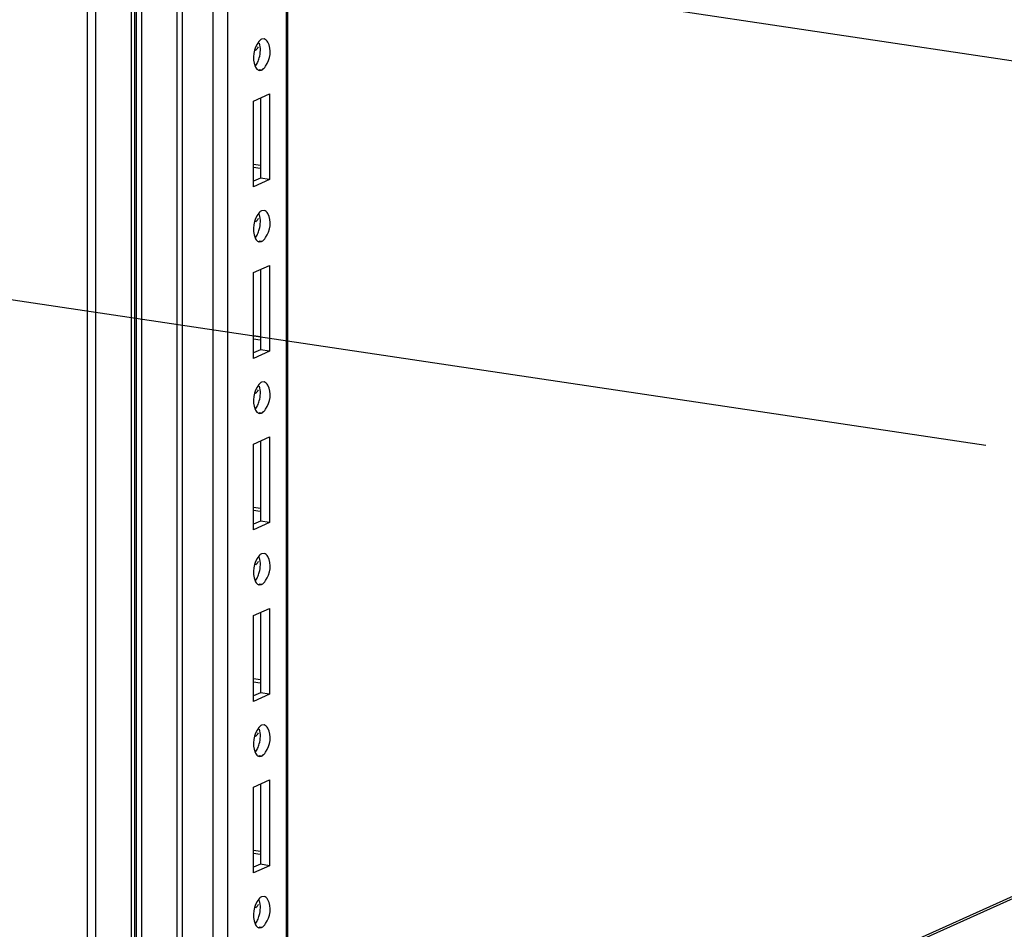
# Paper-space layout '177R0525_1_1' of a CAD drawing. Units: millimetres. Extents: x 0 to 864, y 0 to 559.
# Drawn here: x 114 to 131, y 165 to 181 of the extents above; entities that cross this region are included whole.
import ezdxf

# ---------------------------------------------------------------- set-up
doc = ezdxf.new("R2010")
doc.units = ezdxf.units.MM
doc.header["$LTSCALE"] = 47.498
doc.linetypes.add('CENTER', pattern=[0.6, 0.375, -0.075, 0.075, -0.075])
doc.layers.get('0').update_dxf_attribs({"linetype": 'CONTINUOUS'})
doc.layers.add('002___PRT_ALL_AXES', color=7, linetype='CONTINUOUS')
doc.layers.add('AXIS', color=7, linetype='CONTINUOUS')

psp = doc.layouts.new('177R0525_1_1')

# ---------------------------------------------------------------- linework, layer by layer
at = {"color": 3, "linetype": 'CONTINUOUS'}
for p, q in [((115.328, 390.899), (115.328, 156.21)), ((115.484, 156.14), (115.484, 390.86)), ((116.11, 156.046), (116.11, 390.766)), ((116.169, 156.027), (116.169, 390.747)), ((116.197, 155.314), (116.197, 390.034)), ((116.291, 155.272), (116.291, 389.992)), ((116.913, 155.02), (116.913, 389.698)), ((117.007, 154.978), (117.007, 389.698)), ((117.548, 154.897), (117.548, 389.617)), ((117.804, 156.839), (117.804, 387.727)), ((118.835, 157.319), (118.835, 387.572)), ((118.86, 157.33), (118.86, 387.569)), ((118.257, 179.659), (118.538, 179.785)), ((118.538, 179.785), (118.538, 178.276)), ((118.257, 178.15), (118.257, 179.659)), ((118.257, 178.551), (118.376, 178.533)), ((118.538, 178.276), (118.257, 178.15)), ((118.257, 176.64), (118.538, 176.766)), ((118.538, 176.766), (118.538, 175.257)), ((118.257, 175.131), (118.257, 176.64)), ((118.86, 159.949), (154.518, 175.934)), ((118.86, 159.909), (154.518, 175.894)), ((118.257, 175.533), (118.376, 175.515)), ((118.538, 175.257), (118.257, 175.131)), ((118.257, 173.622), (118.538, 173.748)), ((118.538, 173.748), (118.538, 172.239)), ((118.257, 172.113), (118.257, 173.622)), ((118.257, 172.514), (118.376, 172.496)), ((118.538, 172.239), (118.257, 172.113)), ((118.257, 170.603), (118.538, 170.729)), ((118.257, 169.094), (118.257, 170.603)), ((118.538, 170.729), (118.538, 169.22)), ((118.257, 169.496), (118.376, 169.478)), ((118.538, 169.22), (118.257, 169.094)), ((118.257, 167.585), (118.538, 167.711)), ((118.538, 167.711), (118.538, 166.202)), ((118.257, 166.076), (118.257, 167.585)), ((118.257, 166.477), (118.376, 166.459)), ((118.538, 166.202), (118.257, 166.076))]:
    psp.add_line(p, q, dxfattribs=at)
at = {"color": 7, "linetype": 'CONTINUOUS'}
for p, q in [((118.376, 179.712), (118.376, 178.3)), ((118.257, 178.495), (118.375, 178.478)), ((118.376, 178.3), (118.257, 178.247)), ((118.538, 178.276), (118.376, 178.3)), ((118.376, 176.694), (118.376, 175.281)), ((118.257, 175.477), (118.375, 175.459)), ((118.376, 175.281), (118.257, 175.228)), ((118.538, 175.257), (118.376, 175.281)), ((118.376, 173.675), (118.376, 172.263)), ((118.257, 172.458), (118.375, 172.44)), ((118.376, 172.263), (118.257, 172.21)), ((118.538, 172.239), (118.376, 172.263)), ((118.376, 170.657), (118.376, 169.244)), ((118.257, 169.44), (118.375, 169.422)), ((118.376, 169.244), (118.257, 169.191)), ((118.538, 169.22), (118.376, 169.244)), ((118.376, 167.638), (118.376, 166.226)), ((118.257, 166.421), (118.375, 166.403)), ((118.376, 166.226), (118.257, 166.173)), ((118.538, 166.202), (118.376, 166.226))]:
    psp.add_line(p, q, dxfattribs=at)
at = {"layer": '002___PRT_ALL_AXES', "color": 7, "linetype": 'CENTER'}
for p, q in [((198.941, 170.3), (114.428, 182.929)), ((187.506, 165.174), (102.903, 177.816))]:
    psp.add_line(p, q, dxfattribs=at)
at = {"layer": 'AXIS', "color": 3, "linetype": 'CONTINUOUS'}
for p, q in [((118.44, 180.754), (118.398, 180.748)), ((118.355, 180.199), (118.398, 180.205)), ((118.44, 177.736), (118.398, 177.73)), ((118.355, 177.18), (118.398, 177.186)), ((118.44, 174.717), (118.398, 174.711)), ((118.355, 174.162), (118.398, 174.168)), ((118.44, 171.699), (118.398, 171.693)), ((118.355, 171.143), (118.398, 171.149)), ((118.44, 168.68), (118.398, 168.674)), ((118.355, 168.125), (118.398, 168.131)), ((118.44, 165.662), (118.398, 165.656)), ((118.355, 165.106), (118.398, 165.112))]:
    psp.add_line(p, q, dxfattribs=at)
at = {"layer": 'AXIS', "color": 7, "linetype": 'CONTINUOUS'}
for p, q in [((118.398, 180.205), (118.357, 180.211)), ((118.398, 177.186), (118.357, 177.192)), ((118.398, 174.168), (118.357, 174.174)), ((118.398, 171.149), (118.357, 171.155)), ((118.398, 168.131), (118.357, 168.137)), ((118.398, 165.112), (118.357, 165.118))]:
    psp.add_line(p, q, dxfattribs=at)
for centre in [(118.126, 180.733), (118.126, 177.714), (118.126, 174.696), (118.126, 171.677), (118.126, 168.659), (118.126, 165.64)]:
    psp.add_arc(centre, 0.247, 322.7511, 330.6285, dxfattribs=at)
at = {"layer": 'AXIS', "color": 3, "linetype": 'CONTINUOUS'}
for points in [[(118.349, 180.707), (118.255, 180.594), (118.223, 180.407), (118.282, 180.272)], [(118.349, 177.689), (118.255, 177.576), (118.223, 177.388), (118.282, 177.254)], [(118.349, 174.67), (118.255, 174.557), (118.223, 174.37), (118.282, 174.235)], [(118.349, 171.652), (118.255, 171.539), (118.223, 171.351), (118.282, 171.217)], [(118.349, 168.633), (118.255, 168.52), (118.223, 168.333), (118.282, 168.198)], [(118.349, 165.615), (118.255, 165.502), (118.223, 165.314), (118.282, 165.18)]]:
    psp.add_open_spline(points, degree=3, dxfattribs=at)
for points, knots in [([(118.398, 180.748), (118.389, 180.744), (118.371, 180.732), (118.356, 180.716), (118.349, 180.707)], [0, 0, 0, 0, 0.457812, 1, 1, 1, 1]), ([(118.468, 180.274), (118.544, 180.393), (118.594, 180.604), (118.469, 180.747), (118.44, 180.753)], [0, 0, 0, 0, 0.828512, 1, 1, 1, 1]), ([(118.282, 180.272), (118.287, 180.259), (118.3, 180.237), (118.318, 180.218), (118.328, 180.212)], [0, 0, 0, 0, 0.540685, 1, 1, 1, 1]), ([(118.328, 180.212), (118.332, 180.209), (118.341, 180.204), (118.351, 180.201), (118.355, 180.2)], [0, 0, 0, 0, 0.511502, 1, 1, 1, 1]), ([(118.398, 180.205), (118.411, 180.211), (118.438, 180.232), (118.458, 180.259), (118.468, 180.274)], [0, 0, 0, 0, 0.443951, 1, 1, 1, 1]), ([(118.398, 177.73), (118.389, 177.726), (118.371, 177.713), (118.356, 177.698), (118.349, 177.689)], [0, 0, 0, 0, 0.457812, 1, 1, 1, 1]), ([(118.468, 177.256), (118.544, 177.375), (118.594, 177.585), (118.469, 177.729), (118.44, 177.735)], [0, 0, 0, 0, 0.828512, 1, 1, 1, 1]), ([(118.282, 177.254), (118.287, 177.241), (118.3, 177.218), (118.318, 177.2), (118.328, 177.193)], [0, 0, 0, 0, 0.540685, 1, 1, 1, 1]), ([(118.328, 177.193), (118.332, 177.19), (118.341, 177.185), (118.351, 177.182), (118.355, 177.181)], [0, 0, 0, 0, 0.511502, 1, 1, 1, 1]), ([(118.398, 177.186), (118.411, 177.192), (118.438, 177.214), (118.458, 177.24), (118.468, 177.256)], [0, 0, 0, 0, 0.443951, 1, 1, 1, 1]), ([(118.398, 174.711), (118.389, 174.707), (118.371, 174.695), (118.356, 174.679), (118.349, 174.67)], [0, 0, 0, 0, 0.457812, 1, 1, 1, 1]), ([(118.468, 174.237), (118.544, 174.356), (118.594, 174.567), (118.469, 174.71), (118.44, 174.716)], [0, 0, 0, 0, 0.828512, 1, 1, 1, 1]), ([(118.282, 174.235), (118.287, 174.222), (118.3, 174.2), (118.318, 174.181), (118.328, 174.175)], [0, 0, 0, 0, 0.540685, 1, 1, 1, 1]), ([(118.398, 174.168), (118.411, 174.174), (118.438, 174.195), (118.458, 174.222), (118.468, 174.237)], [0, 0, 0, 0, 0.443951, 1, 1, 1, 1]), ([(118.328, 174.175), (118.332, 174.172), (118.341, 174.167), (118.351, 174.164), (118.355, 174.163)], [0, 0, 0, 0, 0.511502, 1, 1, 1, 1]), ([(118.398, 171.693), (118.389, 171.689), (118.371, 171.676), (118.356, 171.661), (118.349, 171.652)], [0, 0, 0, 0, 0.457812, 1, 1, 1, 1]), ([(118.468, 171.219), (118.544, 171.338), (118.594, 171.548), (118.469, 171.692), (118.44, 171.698)], [0, 0, 0, 0, 0.828512, 1, 1, 1, 1]), ([(118.282, 171.217), (118.287, 171.204), (118.3, 171.181), (118.318, 171.163), (118.328, 171.156)], [0, 0, 0, 0, 0.540685, 1, 1, 1, 1]), ([(118.328, 171.156), (118.332, 171.153), (118.341, 171.148), (118.351, 171.145), (118.355, 171.144)], [0, 0, 0, 0, 0.511502, 1, 1, 1, 1]), ([(118.398, 171.149), (118.411, 171.155), (118.438, 171.177), (118.458, 171.203), (118.468, 171.219)], [0, 0, 0, 0, 0.443951, 1, 1, 1, 1]), ([(118.468, 168.2), (118.544, 168.319), (118.594, 168.53), (118.469, 168.673), (118.44, 168.679)], [0, 0, 0, 0, 0.828512, 1, 1, 1, 1]), ([(118.398, 168.674), (118.389, 168.67), (118.371, 168.658), (118.356, 168.642), (118.349, 168.633)], [0, 0, 0, 0, 0.457812, 1, 1, 1, 1]), ([(118.282, 168.198), (118.287, 168.185), (118.3, 168.163), (118.318, 168.144), (118.328, 168.138)], [0, 0, 0, 0, 0.540685, 1, 1, 1, 1]), ([(118.398, 168.131), (118.411, 168.137), (118.438, 168.158), (118.458, 168.185), (118.468, 168.2)], [0, 0, 0, 0, 0.443951, 1, 1, 1, 1]), ([(118.328, 168.138), (118.332, 168.135), (118.341, 168.13), (118.351, 168.127), (118.355, 168.126)], [0, 0, 0, 0, 0.511502, 1, 1, 1, 1]), ([(118.398, 165.656), (118.389, 165.652), (118.371, 165.639), (118.356, 165.624), (118.349, 165.615)], [0, 0, 0, 0, 0.457812, 1, 1, 1, 1]), ([(118.468, 165.182), (118.544, 165.301), (118.594, 165.511), (118.469, 165.655), (118.44, 165.661)], [0, 0, 0, 0, 0.828512, 1, 1, 1, 1]), ([(118.282, 165.18), (118.287, 165.167), (118.3, 165.144), (118.318, 165.126), (118.328, 165.119)], [0, 0, 0, 0, 0.540685, 1, 1, 1, 1]), ([(118.328, 165.119), (118.332, 165.116), (118.341, 165.111), (118.351, 165.108), (118.355, 165.107)], [0, 0, 0, 0, 0.511502, 1, 1, 1, 1]), ([(118.398, 165.112), (118.411, 165.118), (118.438, 165.14), (118.458, 165.166), (118.468, 165.182)], [0, 0, 0, 0, 0.443951, 1, 1, 1, 1])]:
    psp.add_open_spline(points, degree=3, knots=knots, dxfattribs=at)
at = {"layer": 'AXIS', "color": 7, "linetype": 'CONTINUOUS'}
for points in [[(118.357, 180.42), (118.38, 180.503), (118.386, 180.597), (118.361, 180.68)], [(118.357, 177.401), (118.38, 177.485), (118.386, 177.578), (118.361, 177.661)], [(118.357, 174.383), (118.38, 174.466), (118.386, 174.56), (118.361, 174.643)], [(118.357, 171.364), (118.38, 171.448), (118.386, 171.541), (118.361, 171.624)], [(118.357, 168.345), (118.38, 168.429), (118.386, 168.523), (118.361, 168.606)], [(118.357, 165.327), (118.38, 165.411), (118.386, 165.504), (118.361, 165.587)]]:
    psp.add_open_spline(points, degree=3, dxfattribs=at)
for points, knots in [([(118.322, 180.583), (118.318, 180.577), (118.307, 180.565), (118.296, 180.554), (118.289, 180.548)], [0, 0, 0, 0, 0.503662, 1, 1, 1, 1]), ([(118.285, 180.27), (118.301, 180.29), (118.33, 180.338), (118.35, 180.391), (118.357, 180.42)], [0, 0, 0, 0, 0.464017, 1, 1, 1, 1]), ([(118.322, 177.565), (118.318, 177.558), (118.307, 177.546), (118.296, 177.535), (118.289, 177.53)], [0, 0, 0, 0, 0.503662, 1, 1, 1, 1]), ([(118.285, 177.251), (118.301, 177.271), (118.33, 177.32), (118.35, 177.372), (118.357, 177.401)], [0, 0, 0, 0, 0.464017, 1, 1, 1, 1]), ([(118.322, 174.546), (118.318, 174.54), (118.307, 174.528), (118.296, 174.516), (118.289, 174.511)], [0, 0, 0, 0, 0.503662, 1, 1, 1, 1]), ([(118.285, 174.233), (118.301, 174.253), (118.33, 174.301), (118.35, 174.354), (118.357, 174.383)], [0, 0, 0, 0, 0.464017, 1, 1, 1, 1]), ([(118.322, 171.528), (118.318, 171.521), (118.307, 171.509), (118.296, 171.498), (118.289, 171.493)], [0, 0, 0, 0, 0.503662, 1, 1, 1, 1]), ([(118.285, 171.214), (118.301, 171.234), (118.33, 171.283), (118.35, 171.335), (118.357, 171.364)], [0, 0, 0, 0, 0.464017, 1, 1, 1, 1]), ([(118.322, 168.509), (118.318, 168.503), (118.307, 168.491), (118.296, 168.479), (118.289, 168.474)], [0, 0, 0, 0, 0.503662, 1, 1, 1, 1]), ([(118.285, 168.196), (118.301, 168.216), (118.33, 168.264), (118.35, 168.317), (118.357, 168.345)], [0, 0, 0, 0, 0.464017, 1, 1, 1, 1]), ([(118.322, 165.491), (118.318, 165.484), (118.307, 165.472), (118.296, 165.461), (118.289, 165.456)], [0, 0, 0, 0, 0.503662, 1, 1, 1, 1]), ([(118.285, 165.177), (118.301, 165.197), (118.33, 165.245), (118.35, 165.298), (118.357, 165.327)], [0, 0, 0, 0, 0.464017, 1, 1, 1, 1])]:
    psp.add_open_spline(points, degree=3, knots=knots, dxfattribs=at)

doc.saveas('drawing.dxf')
